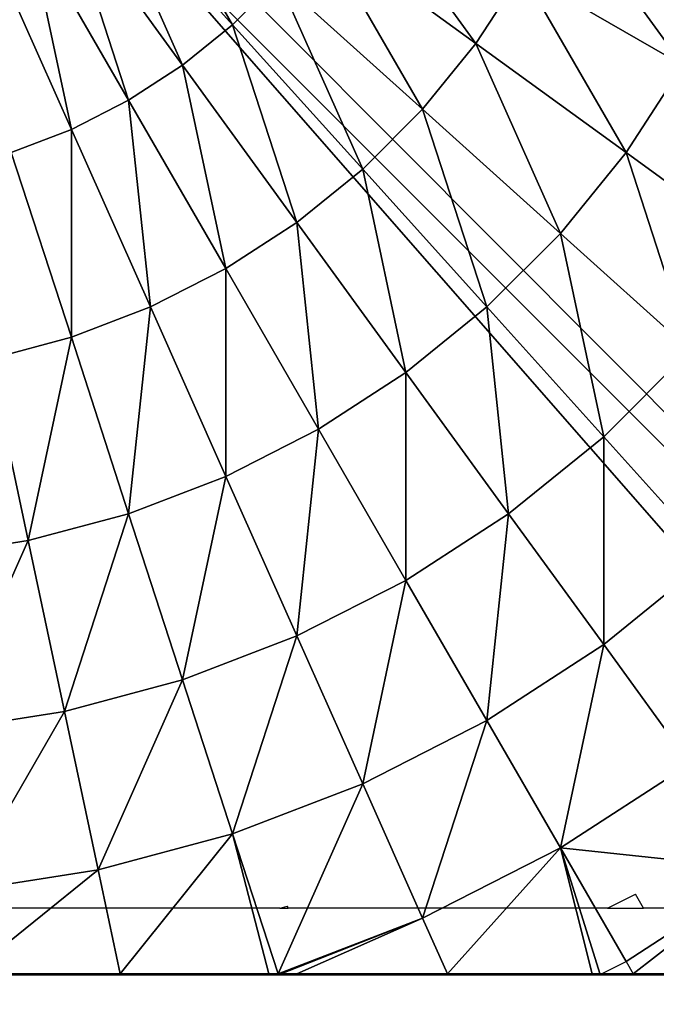
# Model space of a CAD drawing. Units: inches. Extents: x -354 to 237, y -160 to 294.
# Drawn here: x -200 to -198, y 0 to 3 of the extents above; entities that cross this region are included whole.
import ezdxf

# ---------------------------------------------------------------- set-up
doc = ezdxf.new("R2010")
doc.units = ezdxf.units.IN
doc.header["$MEASUREMENT"] = 0
doc.layers.get('0').update_dxf_attribs({"true_color": 0xff5454})
doc.layers.add('foundations', color=7, linetype='Continuous', true_color=0x777799)
doc.layers.add('konstrukcja', color=7, linetype='Continuous', true_color=0xd3d2ce)
doc.layers.add('strefa', color=40, linetype='Continuous')

# ---------------------------------------------------------------- blocks, each defined once
blk = doc.blocks.new('Group_17')
at = {"color": 254, "true_color": 0xe2e2e2}
mesh = blk.add_polyface(dxfattribs=at)
corners = [(0.0043, 7.5653), (0, 0.5), (0, 7.5), (0.0043, 0.4347), (0.017, 7.6294), (0.017, 0.3706), (0.0381, 7.6913), (0.0381, 0.3087), (0.067, 7.75), (0.067, 0.25), (0.1033, 7.8044), (0.1033, 0.1956), (0.1464, 7.8536), (0.1464, 0.1464), (0.1956, 7.8967), (0.1956, 0.1033), (0.25, 7.933), (0.25, 0.067), (0.3087, 7.9619), (0.3087, 0.0381), (0.3706, 7.983), (0.3706, 0.017), (0.4347, 7.9957), (0.4347, 0.0043), (0.5, 8), (0.5, 0), (7.5, 8), (7.5, 0), (7.5653, 7.9957), (7.5653, 0.0043), (7.6294, 7.983), (7.6294, 0.017), (7.6913, 7.9619), (7.6913, 0.0381), (7.75, 7.933), (7.75, 0.067), (7.8044, 7.8967), (7.8044, 0.1033), (7.8536, 7.8536), (7.8536, 0.1464), (7.8967, 7.8044), (7.8967, 0.1956), (7.933, 7.75), (7.933, 0.25), (7.9619, 7.6913), (7.9619, 0.3087), (7.983, 0.3706), (7.983, 7.6294), (7.9957, 7.5653), (7.9957, 0.4347), (8, 7.5), (8, 0.5)]
mesh.append_faces([[corners[k] for k in face] for face in [(0, 1, 2), (49, 50, 51)]], dxfattribs={"vtx0": -1, "color": 254})
mesh.append_faces([[corners[k] for k in face] for face in [(1, 0, 3), (3, 4, 5), (5, 6, 7), (7, 8, 9), (9, 10, 11), (11, 12, 13), (13, 14, 15), (15, 16, 17), (17, 18, 19), (19, 20, 21), (21, 22, 23), (23, 24, 25), (25, 26, 27), (27, 28, 29), (29, 30, 31), (31, 32, 33), (33, 34, 35), (35, 36, 37), (37, 38, 39), (39, 40, 41), (41, 42, 43), (43, 44, 45), (45, 44, 46), (46, 48, 49)]], dxfattribs={"vtx0": -1, "vtx1": -1, "color": 254})
mesh.append_faces([[corners[k] for k in face] for face in [(3, 0, 4), (5, 4, 6), (7, 6, 8), (9, 8, 10), (11, 10, 12), (13, 12, 14), (15, 14, 16), (17, 16, 18), (19, 18, 20), (21, 20, 22), (23, 22, 24), (25, 24, 26), (27, 26, 28), (29, 28, 30), (31, 30, 32), (33, 32, 34), (35, 34, 36), (37, 36, 38), (39, 38, 40), (41, 40, 42), (43, 42, 44), (46, 44, 47), (46, 47, 48), (49, 48, 50)]], dxfattribs={"vtx0": -1, "vtx2": -1, "color": 254})
mesh = blk.add_polyface(dxfattribs=at)
corners = [(0.0043, 0.4347, 135), (0, 7.5, 135), (0, 0.5, 135), (0.0043, 7.5653, 135), (0.017, 0.3706, 135), (0.017, 7.6294, 135), (0.0381, 0.3087, 135), (0.0381, 7.6913, 135), (0.067, 0.25, 135), (0.067, 7.75, 135), (0.1033, 0.1956, 135), (0.1033, 7.8044, 135), (0.1464, 0.1464, 135), (0.1464, 7.8536, 135), (0.1956, 0.1033, 135), (0.1956, 7.8967, 135), (0.25, 0.067, 135), (0.25, 7.933, 135), (0.3087, 0.0381, 135), (0.3087, 7.9619, 135), (0.3706, 0.017, 135), (0.3706, 7.983, 135), (0.4347, 0.0043, 135), (0.4347, 7.9957, 135), (0.5, 0, 135), (0.5, 8, 135), (7.5, 0, 135), (7.5, 8, 135), (7.5653, 0.0043, 135), (7.5653, 7.9957, 135), (7.6294, 0.017, 135), (7.6294, 7.983, 135), (7.6913, 0.0381, 135), (7.6913, 7.9619, 135), (7.75, 0.067, 135), (7.75, 7.933, 135), (7.8044, 0.1033, 135), (7.8044, 7.8967, 135), (7.8536, 0.1464, 135), (7.8536, 7.8536, 135), (7.8967, 0.1956, 135), (7.8967, 7.8044, 135), (7.933, 0.25, 135), (7.933, 7.75, 135), (7.9619, 0.3087, 135), (7.9619, 7.6913, 135), (7.983, 0.3706, 135), (7.983, 7.6294, 135), (7.9957, 0.4347, 135), (7.9957, 7.5653, 135), (8, 0.5, 135), (8, 7.5, 135)]
mesh.append_faces([[corners[k] for k in face] for face in [(0, 1, 2), (49, 50, 51)]], dxfattribs={"vtx0": -1, "color": 254})
mesh.append_faces([[corners[k] for k in face] for face in [(1, 0, 3), (3, 4, 5), (5, 6, 7), (7, 8, 9), (9, 10, 11), (11, 12, 13), (13, 14, 15), (15, 16, 17), (17, 18, 19), (19, 20, 21), (21, 22, 23), (23, 24, 25), (25, 26, 27), (27, 28, 29), (29, 30, 31), (31, 32, 33), (33, 34, 35), (35, 36, 37), (37, 38, 39), (39, 40, 41), (41, 42, 43), (43, 44, 45), (45, 46, 47), (47, 48, 49)]], dxfattribs={"vtx0": -1, "vtx1": -1, "color": 254})
mesh.append_faces([[corners[k] for k in face] for face in [(3, 0, 4), (5, 4, 6), (7, 6, 8), (9, 8, 10), (11, 10, 12), (13, 12, 14), (15, 14, 16), (17, 16, 18), (19, 18, 20), (21, 20, 22), (23, 22, 24), (25, 24, 26), (27, 26, 28), (29, 28, 30), (31, 30, 32), (33, 32, 34), (35, 34, 36), (37, 36, 38), (39, 38, 40), (41, 40, 42), (43, 42, 44), (45, 44, 46), (47, 46, 48), (49, 48, 50)]], dxfattribs={"vtx0": -1, "vtx2": -1, "color": 254})
mesh = blk.add_polyface(dxfattribs=at)
corners = [(7.5, 0, 135), (0.5, 0), (7.5, 0), (0.5, 0, 135)]
mesh.append_faces([[corners[k] for k in face] for face in [(0, 1, 2), (1, 0, 3)]], dxfattribs={"vtx0": -1, "color": 254})
blk = doc.blocks.new('Group_81')
mesh = blk.add_polyface()
corners = [(0.0144, 0.0062, 0), (0.0003, 7.987, 0), (0.0003, 0.0204, 0), (0.0195, 8.0062, 0), (7.9922, 0.0062, 0), (7.9871, 8.0062, 0), (8.0003, 7.993, 0), (8.0003, 0.0142, 0)]
mesh.append_faces([[corners[k] for k in face] for face in [(0, 1, 2), (6, 4, 7)]], dxfattribs={"vtx0": -1})
mesh.append_faces([[corners[k] for k in face] for face in [(1, 0, 3), (3, 4, 5), (5, 4, 6)]], dxfattribs={"vtx0": -1, "vtx1": -1})
mesh.append_faces([[corners[k] for k in face] for face in [(3, 0, 4)]], dxfattribs={"vtx0": -1, "vtx2": -1})
at = {"color": 18, "true_color": 0x000000}
mesh = blk.add_polyface(dxfattribs=at)
corners = [(5.1726, 2.705, 5.3772), (4.877, 3.217, 5.5304), (4.79, 3.1299, 5.5304), (5.3019, 2.8344, 5.3772)]
mesh.append_faces([[corners[k] for k in face] for face in [(0, 1, 2), (1, 0, 3)]], dxfattribs={"vtx0": -1, "color": 18})
mesh = blk.add_polyface(dxfattribs=at)
corners = [(5.0304, 2.5899, 5.3772), (4.79, 3.1299, 5.5304), (4.6944, 3.0525, 5.5304), (5.1726, 2.705, 5.3772)]
mesh.append_faces([[corners[k] for k in face] for face in [(0, 1, 2), (1, 0, 3)]], dxfattribs={"vtx0": -1, "color": 18})
mesh = blk.add_polyface(dxfattribs=at)
corners = [(5.8641, 2.6517, 5.1651), (5.5167, 3.1299, 5.3772), (5.417, 2.9765, 5.3772), (5.9952, 2.8536, 5.1651)]
mesh.append_faces([[corners[k] for k in face] for face in [(0, 1, 2), (1, 0, 3)]], dxfattribs={"vtx0": -1, "color": 18})
mesh = blk.add_polyface(dxfattribs=at)
corners = [(4.877, 2.4903, 5.3772), (4.6944, 3.0525, 5.5304), (4.5912, 2.9855, 5.5304), (5.0304, 2.5899, 5.3772)]
mesh.append_faces([[corners[k] for k in face] for face in [(0, 1, 2), (1, 0, 3)]], dxfattribs={"vtx0": -1, "color": 18})
mesh = blk.add_polyface(dxfattribs=at)
corners = [(6.452, 2.5899, 4.8964), (6.1045, 3.0681, 5.1651), (5.9952, 2.8536, 5.1651), (6.5863, 2.8536, 4.8964)]
mesh.append_faces([[corners[k] for k in face] for face in [(0, 1, 2), (1, 0, 3)]], dxfattribs={"vtx0": -1, "color": 18})
mesh = blk.add_polyface(dxfattribs=at)
corners = [(4.7141, 2.4073, 5.3772), (4.5912, 2.9855, 5.5304), (4.4815, 2.9296, 5.5304), (4.877, 2.4903, 5.3772)]
mesh.append_faces([[corners[k] for k in face] for face in [(0, 1, 2), (1, 0, 3)]], dxfattribs={"vtx0": -1, "color": 18})
mesh = blk.add_polyface(dxfattribs=at)
corners = [(5.7126, 2.4646, 5.1651), (5.417, 2.9765, 5.3772), (5.3019, 2.8344, 5.3772), (5.8641, 2.6517, 5.1651)]
mesh.append_faces([[corners[k] for k in face] for face in [(0, 1, 2), (1, 0, 3)]], dxfattribs={"vtx0": -1, "color": 18})
mesh = blk.add_polyface(dxfattribs=at)
corners = [(4.5433, 2.3417, 5.3772), (4.4815, 2.9296, 5.5304), (4.3666, 2.8855, 5.5304), (4.7141, 2.4073, 5.3772)]
mesh.append_faces([[corners[k] for k in face] for face in [(0, 1, 2), (1, 0, 3)]], dxfattribs={"vtx0": -1, "color": 18})
mesh = blk.add_polyface(dxfattribs=at)
corners = [(5.5423, 2.2944, 5.1651), (5.3019, 2.8344, 5.3772), (5.1726, 2.705, 5.3772), (5.7126, 2.4646, 5.1651)]
mesh.append_faces([[corners[k] for k in face] for face in [(0, 1, 2), (1, 0, 3)]], dxfattribs={"vtx0": -1, "color": 18})
mesh = blk.add_polyface(dxfattribs=at)
corners = [(6.2908, 2.3417, 4.8964), (5.9952, 2.8536, 5.1651), (5.8641, 2.6517, 5.1651), (6.452, 2.5899, 4.8964)]
mesh.append_faces([[corners[k] for k in face] for face in [(0, 1, 2), (1, 0, 3)]], dxfattribs={"vtx0": -1, "color": 18})
mesh = blk.add_polyface(dxfattribs=at)
corners = [(5.3552, 2.1429, 5.1651), (5.1726, 2.705, 5.3772), (5.0304, 2.5899, 5.3772), (5.5423, 2.2944, 5.1651)]
mesh.append_faces([[corners[k] for k in face] for face in [(0, 1, 2), (1, 0, 3)]], dxfattribs={"vtx0": -1, "color": 18})
mesh = blk.add_polyface(dxfattribs=at)
corners = [(6.1045, 2.1117, 4.8964), (5.8641, 2.6517, 5.1651), (5.7126, 2.4646, 5.1651), (6.2908, 2.3417, 4.8964)]
mesh.append_faces([[corners[k] for k in face] for face in [(0, 1, 2), (1, 0, 3)]], dxfattribs={"vtx0": -1, "color": 18})
mesh = blk.add_polyface(dxfattribs=at)
corners = [(5.1533, 2.0117, 5.1651), (5.0304, 2.5899, 5.3772), (4.877, 2.4903, 5.3772), (5.3552, 2.1429, 5.1651)]
mesh.append_faces([[corners[k] for k in face] for face in [(0, 1, 2), (1, 0, 3)]], dxfattribs={"vtx0": -1, "color": 18})
mesh = blk.add_polyface(dxfattribs=at)
corners = [(6.6924, 2.0499, 4.574), (6.452, 2.5899, 4.8964), (6.2908, 2.3417, 4.8964), (6.8819, 2.3417, 4.574)]
mesh.append_faces([[corners[k] for k in face] for face in [(0, 1, 2), (1, 0, 3)]], dxfattribs={"vtx0": -1, "color": 18})
mesh = blk.add_polyface(dxfattribs=at)
corners = [(4.9388, 1.9024, 5.1651), (4.877, 2.4903, 5.3772), (4.7141, 2.4073, 5.3772), (5.1533, 2.0117, 5.1651)]
mesh.append_faces([[corners[k] for k in face] for face in [(0, 1, 2), (1, 0, 3)]], dxfattribs={"vtx0": -1, "color": 18})
mesh = blk.add_polyface(dxfattribs=at)
corners = [(5.8953, 1.9024, 4.8964), (5.7126, 2.4646, 5.1651), (5.5423, 2.2944, 5.1651), (6.1045, 2.1117, 4.8964)]
mesh.append_faces([[corners[k] for k in face] for face in [(0, 1, 2), (1, 0, 3)]], dxfattribs={"vtx0": -1, "color": 18})
mesh = blk.add_polyface(dxfattribs=at)
corners = [(4.7141, 1.8162, 5.1651), (4.7141, 2.4073, 5.3772), (4.5433, 2.3417, 5.3772), (4.9388, 1.9024, 5.1651)]
mesh.append_faces([[corners[k] for k in face] for face in [(0, 1, 2), (1, 0, 3)]], dxfattribs={"vtx0": -1, "color": 18})
mesh = blk.add_polyface(dxfattribs=at)
corners = [(4.4815, 1.7538, 5.1651), (4.5433, 2.3417, 5.3772), (4.3666, 2.2944, 5.3772), (4.7141, 1.8162, 5.1651)]
mesh.append_faces([[corners[k] for k in face] for face in [(0, 1, 2), (1, 0, 3)]], dxfattribs={"vtx0": -1, "color": 18})
mesh = blk.add_polyface(dxfattribs=at)
corners = [(6.4734, 1.7795, 4.574), (6.2908, 2.3417, 4.8964), (6.1045, 2.1117, 4.8964), (6.6924, 2.0499, 4.574)]
mesh.append_faces([[corners[k] for k in face] for face in [(0, 1, 2), (1, 0, 3)]], dxfattribs={"vtx0": -1, "color": 18})
mesh = blk.add_polyface(dxfattribs=at)
corners = [(5.6652, 1.7162, 4.8964), (5.5423, 2.2944, 5.1651), (5.3552, 2.1429, 5.1651), (5.8953, 1.9024, 4.8964)]
mesh.append_faces([[corners[k] for k in face] for face in [(0, 1, 2), (1, 0, 3)]], dxfattribs={"vtx0": -1, "color": 18})
mesh = blk.add_polyface(dxfattribs=at)
corners = [(5.417, 1.555, 4.8964), (5.3552, 2.1429, 5.1651), (5.1533, 2.0117, 5.1651), (5.6652, 1.7162, 4.8964)]
mesh.append_faces([[corners[k] for k in face] for face in [(0, 1, 2), (1, 0, 3)]], dxfattribs={"vtx0": -1, "color": 18})
mesh = blk.add_polyface(dxfattribs=at)
corners = [(6.2274, 1.5335, 4.574), (6.1045, 2.1117, 4.8964), (5.8953, 1.9024, 4.8964), (6.4734, 1.7795, 4.574)]
mesh.append_faces([[corners[k] for k in face] for face in [(0, 1, 2), (1, 0, 3)]], dxfattribs={"vtx0": -1, "color": 18})
mesh = blk.add_polyface(dxfattribs=at)
corners = [(5.1533, 1.4206, 4.8964), (5.1533, 2.0117, 5.1651), (4.9388, 1.9024, 5.1651), (5.417, 1.555, 4.8964)]
mesh.append_faces([[corners[k] for k in face] for face in [(0, 1, 2), (1, 0, 3)]], dxfattribs={"vtx0": -1, "color": 18})
mesh = blk.add_polyface(dxfattribs=at)
corners = [(4.877, 1.3146, 4.8964), (4.9388, 1.9024, 5.1651), (4.7141, 1.8162, 5.1651), (5.1533, 1.4206, 4.8964)]
mesh.append_faces([[corners[k] for k in face] for face in [(0, 1, 2), (1, 0, 3)]], dxfattribs={"vtx0": -1, "color": 18})
mesh = blk.add_polyface(dxfattribs=at)
corners = [(5.957, 1.3146, 4.574), (5.8953, 1.9024, 4.8964), (5.6652, 1.7162, 4.8964), (6.2274, 1.5335, 4.574)]
mesh.append_faces([[corners[k] for k in face] for face in [(0, 1, 2), (1, 0, 3)]], dxfattribs={"vtx0": -1, "color": 18})
mesh = blk.add_polyface(dxfattribs=at)
corners = [(4.5912, 1.238, 4.8964), (4.7141, 1.8162, 5.1651), (4.4815, 1.7538, 5.1651), (4.877, 1.3146, 4.8964)]
mesh.append_faces([[corners[k] for k in face] for face in [(0, 1, 2), (1, 0, 3)]], dxfattribs={"vtx0": -1, "color": 18})
mesh = blk.add_polyface(dxfattribs=at)
corners = [(6.5352, 1.1917, 4.2015), (6.4734, 1.7795, 4.574), (6.2274, 1.5335, 4.574), (6.8153, 1.4717, 4.2015)]
mesh.append_faces([[corners[k] for k in face] for face in [(0, 1, 2), (1, 0, 3)]], dxfattribs={"vtx0": -1, "color": 18})
mesh = blk.add_polyface(dxfattribs=at)
corners = [(4.2988, 1.1917, 4.8964), (4.4815, 1.7538, 5.1651), (4.2437, 1.7162, 5.1651), (4.5912, 1.238, 4.8964)]
mesh.append_faces([[corners[k] for k in face] for face in [(0, 1, 2), (1, 0, 3)]], dxfattribs={"vtx0": -1, "color": 18})
mesh = blk.add_polyface(dxfattribs=at)
corners = [(5.6652, 1.1251, 4.574), (5.6652, 1.7162, 4.8964), (5.417, 1.555, 4.8964), (5.957, 1.3146, 4.574)]
mesh.append_faces([[corners[k] for k in face] for face in [(0, 1, 2), (1, 0, 3)]], dxfattribs={"vtx0": -1, "color": 18})
mesh = blk.add_polyface(dxfattribs=at)
corners = [(5.3552, 0.9671, 4.574), (5.417, 1.555, 4.8964), (5.1533, 1.4206, 4.8964), (5.6652, 1.1251, 4.574)]
mesh.append_faces([[corners[k] for k in face] for face in [(0, 1, 2), (1, 0, 3)]], dxfattribs={"vtx0": -1, "color": 18})
mesh = blk.add_polyface(dxfattribs=at)
corners = [(6.2274, 0.9424, 4.2015), (6.2274, 1.5335, 4.574), (5.957, 1.3146, 4.574), (6.5352, 1.1917, 4.2015)]
mesh.append_faces([[corners[k] for k in face] for face in [(0, 1, 2), (1, 0, 3)]], dxfattribs={"vtx0": -1, "color": 18})
mesh = blk.add_polyface(dxfattribs=at)
corners = [(5.0304, 0.8424, 4.574), (5.1533, 1.4206, 4.8964), (4.877, 1.3146, 4.8964), (5.3552, 0.9671, 4.574)]
mesh.append_faces([[corners[k] for k in face] for face in [(0, 1, 2), (1, 0, 3)]], dxfattribs={"vtx0": -1, "color": 18})
mesh = blk.add_polyface(dxfattribs=at)
corners = [(4.6944, 0.7524, 4.574), (4.877, 1.3146, 4.8964), (4.5912, 1.238, 4.8964), (5.0304, 0.8424, 4.574)]
mesh.append_faces([[corners[k] for k in face] for face in [(0, 1, 2), (1, 0, 3)]], dxfattribs={"vtx0": -1, "color": 18})
mesh = blk.add_polyface(dxfattribs=at)
corners = [(5.8953, 0.7267, 4.2015), (5.957, 1.3146, 4.574), (5.6652, 1.1251, 4.574), (6.2274, 0.9424, 4.2015)]
mesh.append_faces([[corners[k] for k in face] for face in [(0, 1, 2), (1, 0, 3)]], dxfattribs={"vtx0": -1, "color": 18})
mesh = blk.add_polyface(dxfattribs=at)
corners = [(4.3507, 0.698, 4.574), (4.5912, 1.238, 4.8964), (4.2988, 1.1917, 4.8964), (4.6944, 0.7524, 4.574)]
mesh.append_faces([[corners[k] for k in face] for face in [(0, 1, 2), (1, 0, 3)]], dxfattribs={"vtx0": -1, "color": 18})
mesh = blk.add_polyface(dxfattribs=at)
corners = [(6.4734, 0.6038, 3.7829), (6.5352, 1.1917, 4.2015), (6.2274, 0.9424, 4.2015), (6.8153, 0.8806, 3.7829)]
mesh.append_faces([[corners[k] for k in face] for face in [(0, 1, 2), (1, 0, 3)]], dxfattribs={"vtx0": -1, "color": 18})
mesh = blk.add_polyface(dxfattribs=at)
corners = [(5.5423, 0.5469, 4.2015), (5.6652, 1.1251, 4.574), (5.3552, 0.9671, 4.574), (5.8953, 0.7267, 4.2015)]
mesh.append_faces([[corners[k] for k in face] for face in [(0, 1, 2), (1, 0, 3)]], dxfattribs={"vtx0": -1, "color": 18})
mesh = blk.add_polyface(dxfattribs=at)
corners = [(5.1726, 0.4049, 4.2015), (5.3552, 0.9671, 4.574), (5.0304, 0.8424, 4.574), (5.5423, 0.5469, 4.2015)]
mesh.append_faces([[corners[k] for k in face] for face in [(0, 1, 2), (1, 0, 3)]], dxfattribs={"vtx0": -1, "color": 18})
mesh = blk.add_polyface(dxfattribs=at)
corners = [(6.1045, 0.3642, 3.7829), (6.2274, 0.9424, 4.2015), (5.8953, 0.7267, 4.2015), (6.4734, 0.6038, 3.7829)]
mesh.append_faces([[corners[k] for k in face] for face in [(0, 1, 2), (1, 0, 3)]], dxfattribs={"vtx0": -1, "color": 18})
mesh = blk.add_polyface(dxfattribs=at)
corners = [(4.79, 0.3024, 4.2015), (5.0304, 0.8424, 4.574), (4.6944, 0.7524, 4.574), (5.1726, 0.4049, 4.2015)]
mesh.append_faces([[corners[k] for k in face] for face in [(0, 1, 2), (1, 0, 3)]], dxfattribs={"vtx0": -1, "color": 18})
mesh = blk.add_polyface(dxfattribs=at)
corners = [(4.3988, 0.2405, 4.2015), (4.6944, 0.7524, 4.574), (4.3507, 0.698, 4.574), (4.79, 0.3024, 4.2015)]
mesh.append_faces([[corners[k] for k in face] for face in [(0, 1, 2), (1, 0, 3)]], dxfattribs={"vtx0": -1, "color": 18})
mesh = blk.add_polyface(dxfattribs=at)
corners = [(5.7126, 0.1645, 3.7829), (5.8953, 0.7267, 4.2015), (5.5423, 0.5469, 4.2015), (6.1045, 0.3642, 3.7829)]
mesh.append_faces([[corners[k] for k in face] for face in [(0, 1, 2), (1, 0, 3)]], dxfattribs={"vtx0": -1, "color": 18})
mesh = blk.add_polyface(dxfattribs=at)
corners = [(6.6924, 0.3024, 3.3229), (6.1045, 0.3642, 3.7829), (6.2908, 0.0416, 3.3229), (6.4734, 0.6038, 3.7829)]
mesh.append_faces([[corners[k] for k in face] for face in [(0, 1, 2), (1, 0, 3)]], dxfattribs={"vtx0": -1, "color": 18})
mesh = blk.add_polyface(dxfattribs=at)
corners = [(5.3019, 0.0069, 3.7829), (5.5423, 0.5469, 4.2015), (5.1726, 0.4049, 4.2015), (5.7126, 0.1645, 3.7829)]
mesh.append_faces([[corners[k] for k in face] for face in [(0, 1, 2), (1, 0, 3)]], dxfattribs={"vtx0": -1, "color": 18})
mesh = blk.add_polyface(dxfattribs=at)
corners = [(4.853, 0.0062, 3.8987), (5.1726, 0.4049, 4.2015), (4.79, 0.3024, 4.2015), (5.2758, 0.0062, 3.7891), (5.3019, 0.0069, 3.7829), (5.2918, 0.0042, 3.7829)]
mesh.append_faces([[corners[k] for k in face] for face in [(0, 1, 2), (4, 3, 5)]], dxfattribs={"vtx0": -1, "color": 18})
mesh.append_faces([[corners[k] for k in face] for face in [(1, 3, 4)]], dxfattribs={"vtx0": -1, "vtx1": -1, "color": 18})
mesh.append_faces([[corners[k] for k in face] for face in [(1, 0, 3)]], dxfattribs={"vtx0": -1, "vtx2": -1, "color": 18})
mesh = blk.add_polyface(dxfattribs=at)
corners = [(6.1045, 0.3642, 3.7829), (6.2176, 0.0044, 3.3229), (6.2908, 0.0416, 3.3229), (6.1943, 0.0062, 3.3381), (5.7831, 0.0062, 3.569), (5.7126, 0.1645, 3.7829)]
mesh.append_faces([[corners[k] for k in face] for face in [(0, 1, 2), (4, 0, 5)]], dxfattribs={"vtx0": -1, "color": 18})
mesh.append_faces([[corners[k] for k in face] for face in [(1, 0, 3), (3, 0, 4)]], dxfattribs={"vtx0": -1, "vtx1": -1, "color": 18})
mesh = blk.add_polyface(dxfattribs=at)
corners = [(4.4234, 0.0062, 3.9659), (4.79, 0.3024, 4.2015), (4.3988, 0.2405, 4.2015), (4.853, 0.0062, 3.8987)]
mesh.append_faces([[corners[k] for k in face] for face in [(0, 1, 2), (1, 0, 3)]], dxfattribs={"vtx0": -1, "color": 18})
mesh = blk.add_polyface(dxfattribs=at)
corners = [(6.6924, 0.3024, 3.3229), (6.8229, 0.0033, 2.8265), (6.8819, 0.0416, 2.8265), (6.7992, 0.0062, 2.8502), (6.3112, 0.0062, 3.26), (6.2908, 0.0416, 3.3229)]
mesh.append_faces([[corners[k] for k in face] for face in [(0, 1, 2), (4, 0, 5)]], dxfattribs={"vtx0": -1, "color": 18})
mesh.append_faces([[corners[k] for k in face] for face in [(1, 0, 3), (3, 0, 4)]], dxfattribs={"vtx0": -1, "vtx1": -1, "color": 18})
mesh = blk.add_polyface(dxfattribs=at)
corners = [(5.7126, 0.1645, 3.7829), (5.3547, 0.0062, 3.7588), (5.7831, 0.0062, 3.569), (5.303, 0.0036, 3.7786), (5.3019, 0.0069, 3.7829)]
mesh.append_faces([[corners[k] for k in face] for face in [(0, 1, 2), (3, 0, 4)]], dxfattribs={"vtx0": -1, "color": 18})
mesh.append_faces([[corners[k] for k in face] for face in [(1, 0, 3)]], dxfattribs={"vtx0": -1, "vtx1": -1, "color": 18})
mesh = blk.add_polyface(dxfattribs=at)
corners = [(0.0581, 0.0062, 0.5901), (7.9922, 0.0062, 0), (0.0144, 0.0062, 0), (7.9485, 0.0062, 0.5901), (0.1888, 0.0062, 1.1747), (7.8177, 0.0062, 1.1747), (0.4001, 0.0062, 1.7329), (7.624, 0.0062, 1.6867), (7.5542, 0.0062, 1.8236), (0.4032, 0.0054, 1.7391), (0.407, 0.0049, 1.7465), (0.4153, 0.0062, 1.7628), (0.5362, 0.0062, 2), (7.2646, 0.0062, 2.2991), (0.7642, 0.0062, 2.3511), (6.9076, 0.0062, 2.7406), (1.0277, 0.0062, 2.6765), (1.1792, 0.0062, 2.8265), (6.8916, 0.0062, 2.7578), (6.7992, 0.0062, 2.8502), (1.3237, 0.0062, 2.9726), (6.3112, 0.0062, 3.26), (1.6491, 0.0062, 3.2361), (1.7853, 0.0062, 3.3229), (6.2682, 0.0062, 3.2901), (6.2176, 0.0044, 3.3229), (6.1943, 0.0062, 3.3381), (2.2235, 0.0062, 3.569), (5.7831, 0.0062, 3.569), (5.3547, 0.0062, 3.7588), (2.6911, 0.0062, 3.7762), (5.303, 0.0036, 3.7786), (2.7051, 0.0055, 3.7816), (5.2918, 0.0042, 3.7829), (2.7087, 0.0058, 3.7829), (5.2758, 0.0062, 3.7891), (2.7121, 0.0062, 3.7842), (3.1536, 0.0062, 3.8987), (4.853, 0.0062, 3.8987), (4.4234, 0.0062, 3.9659), (3.5831, 0.0062, 3.9659), (4.0033, 0.0062, 3.988)]
mesh.append_faces([[corners[k] for k in face] for face in [(0, 1, 2), (39, 40, 41)]], dxfattribs={"vtx0": -1, "color": 18})
mesh.append_faces([[corners[k] for k in face] for face in [(1, 0, 3), (3, 4, 5), (5, 6, 7), (7, 6, 8), (8, 12, 13), (13, 14, 15), (15, 17, 18), (18, 17, 19), (19, 20, 21), (21, 23, 24), (24, 23, 25), (25, 23, 26), (26, 27, 28), (28, 27, 29), (29, 30, 31), (31, 32, 33), (33, 34, 35), (35, 37, 38), (38, 37, 39)]], dxfattribs={"vtx0": -1, "vtx1": -1, "color": 18})
mesh.append_faces([[corners[k] for k in face] for face in [(3, 0, 4), (5, 4, 6), (8, 6, 9), (8, 9, 10), (8, 10, 11), (8, 11, 12), (13, 12, 14), (15, 14, 16), (15, 16, 17), (19, 17, 20), (21, 20, 22), (21, 22, 23), (26, 23, 27), (29, 27, 30), (31, 30, 32), (33, 32, 34), (35, 34, 36), (35, 36, 37), (39, 37, 40)]], dxfattribs={"vtx0": -1, "vtx2": -1, "color": 18})
mesh = blk.add_polyface(dxfattribs=at)
corners = [(2.7642, 0.0062, 3.8042), (3.1536, 0.0062, 3.8987), (2.7121, 0.0062, 3.7842), (3.1686, 0.0062, 3.9126), (3.5831, 0.0062, 3.9659), (3.5821, 0.0062, 3.9781), (4.0033, 0.0062, 3.988), (4.0003, 0.0062, 4), (4.853, 0.0062, 3.8987), (5.2363, 0.0062, 3.8042), (5.2758, 0.0062, 3.7891), (4.8319, 0.0062, 3.9126), (4.4234, 0.0062, 3.9659), (4.4184, 0.0062, 3.9781)]
mesh.append_faces([[corners[k] for k in face] for face in [(0, 1, 2), (8, 9, 10)]], dxfattribs={"vtx0": -1, "color": 18})
mesh.append_faces([[corners[k] for k in face] for face in [(1, 3, 4), (4, 5, 6), (9, 8, 11), (11, 12, 13), (13, 6, 7)]], dxfattribs={"vtx0": -1, "vtx1": -1, "color": 18})
mesh.append_faces([[corners[k] for k in face] for face in [(1, 0, 3), (4, 3, 5), (6, 5, 7), (11, 8, 12), (13, 12, 6)]], dxfattribs={"vtx0": -1, "vtx2": -1, "color": 18})
mesh = blk.add_polyface(dxfattribs=at)
corners = [(5.7831, 0.0062, 3.569), (6.0003, 0.0062, 3.4641), (6.1943, 0.0062, 3.3381), (5.6272, 0.0062, 3.6542), (5.3547, 0.0062, 3.7588)]
mesh.append_faces([[corners[k] for k in face] for face in [(0, 1, 2), (3, 0, 4)]], dxfattribs={"vtx0": -1, "color": 18})
mesh.append_faces([[corners[k] for k in face] for face in [(1, 0, 3)]], dxfattribs={"vtx0": -1, "vtx1": -1, "color": 18})
blk = doc.blocks.new('noga_145')
at = {"layer": 'konstrukcja'}
for name, p in [('Group_81', (0, 0, 135)), ('Group_17', (0.0003, 0.0036))]:
    blk.add_blockref(name, p, dxfattribs=at)
blk = doc.blocks.new('Group_16')
mesh = blk.add_polyface()
corners = [(40, 40), (0, 0), (0, 40), (40, 0)]
mesh.append_faces([[corners[k] for k in face] for face in [(0, 1, 2), (1, 0, 3)]], dxfattribs={"vtx0": -1})
mesh = blk.add_polyface()
corners = [(28.3021, 11.6979, 35), (11.6979, 28.3021, 35), (11.6979, 11.6979, 35), (28.3021, 28.3021, 35)]
mesh.append_faces([[corners[k] for k in face] for face in [(0, 1, 2), (1, 0, 3)]], dxfattribs={"vtx0": -1})
blk = doc.blocks.new('0108')
for p, q in [((139.5428, 60.3539), (140.0482, 60.3539)), ((140.0482, 60.3539), (140.0716, 60.3134)), ((140.1511, 60.3539), (140.0482, 60.3539)), ((140.1511, 60.3539), (140.0716, 60.3134)), ((140.1511, 60.3539), (141.0586, 60.3539)), ((141.0586, 60.3539), (141.0605, 60.3481)), ((141.0819, 60.3539), (141.0586, 60.3539)), ((141.0819, 60.3539), (141.0605, 60.3481)), ((141.0819, 60.3539), (143.6363, 60.3539))]:
    blk.add_line(p, q)

msp = doc.modelspace()

# ---------------------------------------------------------------- block references
at = {"layer": 'foundations', "color": 251, "true_color": 0x565656}
msp.add_blockref('Group_16', (-219.9596, -16.3391, -64.87), dxfattribs=at)
at = {"layer": 'konstrukcja'}
msp.add_blockref('noga_145', (-204.1003, -0.1036, -55), dxfattribs=at)
at = {"layer": 'strefa', "rotation": 180}
msp.add_blockref('0108', (-57.7112, 60.4431), dxfattribs=at)

doc.saveas('drawing.dxf')
